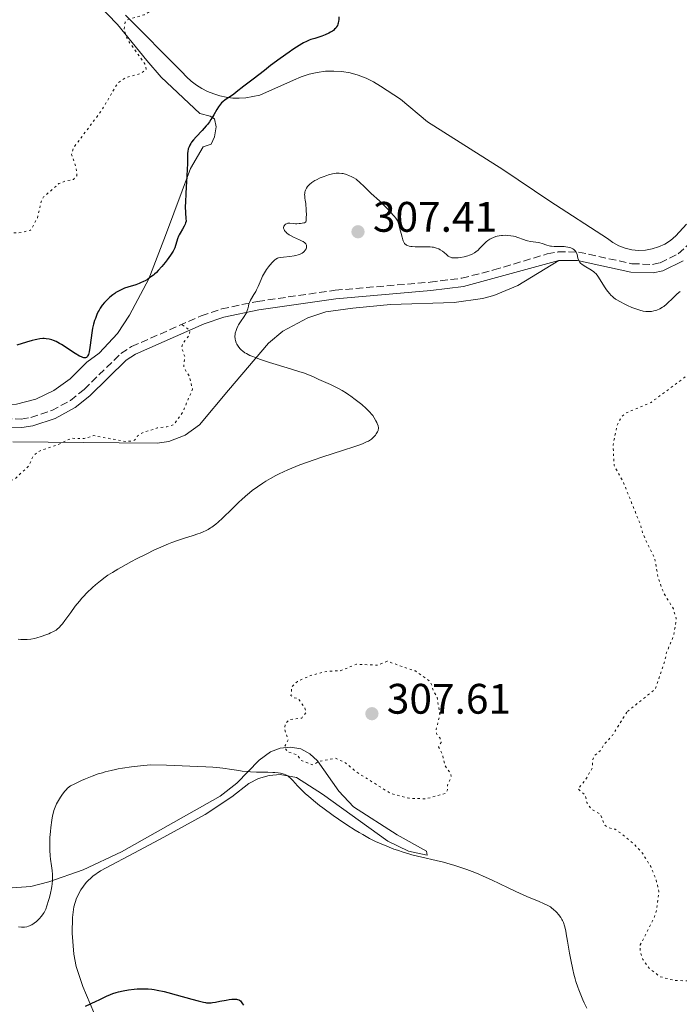
# Model space of a CAD drawing. Units: metres. Extents: x 625583 to 629065, y 4669409 to 4671783.
# Drawn here: x 627973 to 628128, y 4669581 to 4669812 of the extents above; entities that cross this region are included whole.
import ezdxf

# ---------------------------------------------------------------- set-up
doc = ezdxf.new("R2010")
doc.units = ezdxf.units.M
doc.header["$MEASUREMENT"] = 0
doc.linetypes.add('DGN Style 3', pattern=[2.435891, 1.739922, -0.695969])
doc.linetypes.add('DGN Style 5', pattern=[1.217945, 0.521977, -0.695969])
for name, color, linetype, lineweight in [('Camino', 7, 'DGN Style 3', 0), ('Cota de punto acotado terreno', 7, 'Continuous', 0), ('Curva de nivel auxiliar', 30, 'DGN Style 5', 0), ('Curva de nivel directora', 30, 'Continuous', 30), ('Curva de nivel intermedia', 30, 'Continuous', 0), ('Línea de cambio de uso (parcela vista)', 92, 'Continuous', 0), ('Margen derecho', 7, 'Continuous', 0), ('Punto acotado terreno (símbolo)', 7, 'Continuous', 0)]:
    doc.layers.add(name, color=color, linetype=linetype, lineweight=lineweight)
doc.styles.add('Style-Arial', font='arial.ttf')

# ---------------------------------------------------------------- blocks, each defined once
blk = doc.blocks.new('5PATER')
at = {"layer": 'Punto acotado terreno (símbolo)', "linetype": 'Continuous', "lineweight": 0}
h = blk.add_hatch(color=51, dxfattribs=at)
edge = h.paths.add_edge_path()
edge.add_ellipse((0, 0), major_axis=(-0.11, -0.111), ratio=0.999422, start_angle=0, end_angle=360)

msp = doc.modelspace()

# ---------------------------------------------------------------- linework, layer by layer
at = {"layer": 'Camino', "color": 7, "linetype": 'DGN Style 3', "lineweight": 0}
msp.add_polyline3d([(627962.44, 4669718.66, 300.75), (627973.62, 4669718.36, 301.39), (627975.9, 4669718.72, 301.35), (627980.79, 4669720.34, 301.25), (627985.18, 4669722.71, 301.11), (627988.41, 4669725.3, 300.64), (627997.03, 4669733.77, 300.86), (627999.53, 4669735.36, 300.98), (628015.89, 4669742.57, 302.74), (628020.68, 4669744.21, 303.73), (628029.09, 4669745.96, 305.33), (628047.29, 4669748.58, 307.36), (628069.58, 4669750.46, 307.08), (628077.04, 4669751.4, 306.29), (628084.52, 4669753.33, 306), (628097.05, 4669757.09, 305.32), (628099.66, 4669757.59, 305.08), (628104.42, 4669757.54, 304.98), (628116.98, 4669754.8, 304.45), (628121.77, 4669754.63, 304.36), (628123.58, 4669755, 304.33), (628127.84, 4669757.13, 304.24), (628134.49, 4669763.13, 303.89)], dxfattribs=at)
at = {"layer": 'Curva de nivel auxiliar', "color": 30, "linetype": 'DGN Style 5', "lineweight": 0, "flags": 128}
for points, elevation in [([(628029.39, 4669887.91), (628028.29, 4669887.51), (628028.39, 4669886.41), (628030.96, 4669884.97), (628031.44, 4669883.46), (628033.63, 4669882.65), (628034.62, 4669881.36), (628034.68, 4669880.42), (628033.89, 4669878.52), (628033.42, 4669877.92), (628031.5, 4669876.93), (628030.97, 4669876.46), (628030.88, 4669875.92), (628031.29, 4669875.35), (628033.51, 4669874.52), (628034.68, 4669872.83), (628034.79, 4669870.42), (628035.29, 4669868.19), (628033.77, 4669863.47), (628031.35, 4669858.84), (628028.47, 4669857.68), (628025.53, 4669854.93), (628025.03, 4669853.03), (628025.55, 4669848.31), (628025.08, 4669846.51), (628023.35, 4669844.12), (628021.08, 4669842.41), (628019.22, 4669840.46), (628016.78, 4669833.32), (628014.24, 4669829.55), (628014.18, 4669826.57), (628015.73, 4669822.83), (628015.92, 4669821.5), (628011.42, 4669820.36), (628006.74, 4669815.71), (628002.48, 4669813.21), (627998.53, 4669812.02), (627998.05, 4669811.49), (627997.77, 4669809.89), (627998.57, 4669807.36), (628002.65, 4669801.7), (628002.99, 4669800.4), (628001.89, 4669799.52), (627998.11, 4669798.44), (627996.33, 4669797.28), (627992.53, 4669790.84), (627985.84, 4669781.89), (627985.46, 4669780.47), (627986.5, 4669777.52), (627986.69, 4669775.43), (627985.88, 4669774.56), (627984.17, 4669774.28), (627982.48, 4669773.59), (627978.9, 4669770.48), (627978.38, 4669769.52), (627977.43, 4669765.52), (627975.83, 4669762.64), (627972.99, 4669762.02), (627970.09, 4669762.19), (627966.49, 4669761.42), (627960.48, 4669758.63), (627955.49, 4669754.91), (627953.57, 4669754.17), (627941.56, 4669753.19), (627937.18, 4669753.33), (627933.46, 4669752.4), (627930.54, 4669749.91), (627928.38, 4669747.51), (627928.44, 4669746.46), (627929.63, 4669744.75), (627929.88, 4669741.49), (627929.55, 4669741.28), (627924.37, 4669741.65), (627921.52, 4669744.21), (627917.6, 4669745.4), (627911.49, 4669742.13), (627905.26, 4669743.45), (627900.53, 4669742.19), (627898.52, 4669741.12), (627894.35, 4669741.69), (627888.35, 4669740.7), (627883.65, 4669740.4), (627871.33, 4669741.41), (627869.93, 4669741.97), (627868.47, 4669743.49), (627867.35, 4669743.7), (627864.8, 4669743.69), (627862.51, 4669744.16), (627860.45, 4669743.66), (627859.58, 4669742.78), (627858.57, 4669740.71), (627856.91, 4669738.6), (627853.91, 4669736.53), (627854.27, 4669734.52), (627852.87, 4669732.52), (627852.62, 4669731.47), (627851.41, 4669730.19), (627850.56, 4669728.7), (627850.64, 4669726.42), (627849.05, 4669722.6), (627849.04, 4669720.49)], 297.5), ([(628011.44, 4669740.46), (628013.22, 4669739.15), (628013.11, 4669738.11), (628011.49, 4669735.94), (628011.26, 4669735.15), (628012.01, 4669733.01), (628011.78, 4669730.46), (628013.02, 4669728.52), (628013.84, 4669725.38), (628011.5, 4669719.86), (628009.45, 4669717.06), (628007.81, 4669716.51), (628005.57, 4669716.26), (628002.06, 4669715.13), (628000.96, 4669714.38), (628000.26, 4669713.42), (627999.59, 4669713.18), (627998.03, 4669713.1), (627990.66, 4669714.46), (627988.41, 4669713.79), (627985.37, 4669713.84), (627982.71, 4669712.55), (627977.48, 4669710.68), (627976.36, 4669709.48), (627975.41, 4669707.36), (627972.25, 4669704.39), (627967.97, 4669702.44), (627965.45, 4669698.93), (627963.39, 4669697.01), (627956.75, 4669693.56), (627953.95, 4669692.49), (627951.46, 4669690.49), (627950.65, 4669687.78), (627950.93, 4669686.53), (627954.25, 4669684.54), (627954.74, 4669683.8), (627954.54, 4669683.41), (627951.29, 4669682.52), (627948.03, 4669683.09), (627941.5, 4669682.08), (627938.53, 4669680.72), (627936.48, 4669678.18), (627927.51, 4669678.12), (627925.97, 4669677.43), (627924.5, 4669676.16), (627922.86, 4669675.5), (627921.5, 4669674.36), (627917.44, 4669674.05), (627915.19, 4669672.42), (627912.35, 4669671.54), (627907.33, 4669671.62), (627905.91, 4669671.92), (627905.34, 4669672.35), (627904.77, 4669673.85), (627903.94, 4669674.93), (627901.44, 4669675.55), (627900.48, 4669675.14), (627898.48, 4669673.51), (627896.5, 4669671.18), (627892.38, 4669670.76), (627889.31, 4669669.44), (627887.25, 4669670.29), (627883.68, 4669673.69), (627882.92, 4669673.87), (627880.42, 4669673.58), (627879.56, 4669672.97), (627878.4, 4669670.45), (627875.84, 4669667.52), (627875.2, 4669661.7)], 302.5), ([(628115.79, 4669649.59), (628112.39, 4669644.12), (628110.47, 4669642.04), (628109.55, 4669640.49), (628108.29, 4669639.44), (628107.8, 4669638.5), (628107.67, 4669636.49), (628105.98, 4669633.54), (628104.33, 4669631.58), (628106.05, 4669630.09), (628106.37, 4669628.37), (628107.44, 4669626.82), (628109.57, 4669625.6), (628110.51, 4669623.11), (628111.44, 4669622.47), (628113.04, 4669622.09), (628114.83, 4669620.82), (628117.53, 4669618.55), (628119.44, 4669616.47), (628121.38, 4669613.37), (628122.54, 4669610.6), (628123.3, 4669607.6), (628122.81, 4669603.4), (628122.27, 4669601.53), (628118.91, 4669594.95), (628118.91, 4669593.49), (628119.52, 4669591.56), (628120.99, 4669589.5), (628123.51, 4669587.52), (628126.78, 4669586.65), (628135.14, 4669586.28), (628143.58, 4669585.25), (628157.54, 4669584.51), (628166.15, 4669583.31), (628169.47, 4669583.48), (628172.01, 4669584.49), (628174.51, 4669586.52), (628176.57, 4669588.77), (628183.58, 4669597.88), (628184.77, 4669598.74), (628189.01, 4669600.47), (628192.23, 4669603.32), (628195.18, 4669608.15), (628197.13, 4669612.47), (628197.94, 4669613.48), (628199.47, 4669614.52), (628207.23, 4669617.37), (628212.37, 4669618.77), (628215.44, 4669618.93), (628226.33, 4669616.49), (628228.45, 4669615.94), (628234.13, 4669615.27), (628239.41, 4669615.86), (628245.45, 4669618.27), (628248.86, 4669620.56), (628250.42, 4669622.06), (628252.07, 4669624.44), (628253.88, 4669628.43), (628255.63, 4669633.42), (628256.62, 4669638.34), (628256.32, 4669643.19), (628255.57, 4669645.62), (628253.88, 4669648.95), (628249.89, 4669653.92), (628245.46, 4669658.48), (628240.42, 4669664.44), (628234.11, 4669670.1), (628231.58, 4669673.38), (628227.44, 4669680.46), (628226.52, 4669681.16), (628221.44, 4669683.47), (628219.13, 4669685.16), (628217.28, 4669687.26), (628216.33, 4669689.32), (628213.42, 4669693.43), (628210.88, 4669695.47), (628207.25, 4669699.29), (628205.46, 4669700.48), (628204.03, 4669702.08), (628202.12, 4669703.18), (628200.38, 4669704.67), (628194.96, 4669707.97), (628193.27, 4669709.33), (628190.69, 4669710.68), (628185.85, 4669715.46), (628176.69, 4669722.69), (628168.94, 4669726.92), (628162.58, 4669729.31), (628154.55, 4669731.22), (628150.38, 4669731.76), (628140.59, 4669732.32), (628136.35, 4669731.72), (628133.46, 4669730.61), (628130.5, 4669728.98), (628121.45, 4669722.25), (628115.45, 4669719.71), (628114.53, 4669718.89), (628113.49, 4669716.95), (628112.54, 4669712.31), (628112.8, 4669707.44), (628114.97, 4669703.49)], 307.5), ([(628114.97, 4669703.49), (628118.99, 4669693.49), (628119.56, 4669691.36), (628122.34, 4669685.61), (628123.12, 4669681.06), (628124.45, 4669677.47), (628126.71, 4669673.8), (628127.33, 4669671.61), (628127.28, 4669670.62), (628126.72, 4669667.37), (628125.1, 4669663.58), (628124.66, 4669661.43), (628122.45, 4669655), (628115.79, 4669649.59)], 307.5), ([(628059.51, 4669661.52), (628057.32, 4669660.58), (628052.36, 4669660.82), (628048.51, 4669659.27), (628045.54, 4669659.17), (628041.49, 4669658.16), (628038.46, 4669656.8), (628037.14, 4669655.5), (628036.95, 4669653.48), (628037.48, 4669652.99), (628038.71, 4669652.73), (628040.19, 4669650.52), (628040.49, 4669649.49), (628039.48, 4669648.19), (628036.47, 4669647.77), (628035.59, 4669646.83), (628035.47, 4669645.49), (628036.29, 4669643.19), (628035.37, 4669641.35), (628036.18, 4669640.24), (628038.49, 4669639.51), (628039.2, 4669638.28), (628042.12, 4669637.2), (628043.49, 4669638.01), (628047.37, 4669638.76), (628049.71, 4669637.7), (628052.44, 4669635.46), (628060.41, 4669630.45), (628064.61, 4669629.37), (628068.6, 4669629.23), (628073.16, 4669630.47), (628073.7, 4669631.37), (628073.65, 4669632.38), (628074.58, 4669634.49), (628074.35, 4669635.31), (628073.08, 4669637.01), (628072.53, 4669639.57), (628071.6, 4669641.4), (628072.19, 4669642.47), (628071.93, 4669643.45), (628071.07, 4669644.54), (628071.06, 4669645.58), (628071.89, 4669648.94), (628071.24, 4669653.15), (628070.43, 4669654.44), (628069.71, 4669656.71), (628066.14, 4669659.23), (628059.51, 4669661.52)], 307.5)]:
    msp.add_lwpolyline(points, dxfattribs=dict(at, elevation=elevation))
at = {"layer": 'Curva de nivel directora', "color": 30, "linetype": 'Continuous', "lineweight": 30, "elevation": 300, "flags": 128}
for points in [[(628048.16, 4669812.74), (628048.16, 4669812.03), (628048.13, 4669811.68), (628048.04, 4669811.23), (628047.97, 4669811), (628047.84, 4669810.68), (628047.67, 4669810.37), (628047.57, 4669810.22), (628047.46, 4669810.08), (628047.2, 4669809.81), (628046.9, 4669809.55), (628046.68, 4669809.39), (628046.2, 4669809.1), (628045.82, 4669808.9), (628045, 4669808.53), (628044.15, 4669808.22), (628042.54, 4669807.69), (628041.63, 4669807.39), (628041.2, 4669807.23), (628040.56, 4669806.95), (628039.89, 4669806.61), (628039.52, 4669806.4), (628038.21, 4669805.59), (628037.42, 4669805.05), (628036.51, 4669804.42), (628034.43, 4669802.93), (628032.18, 4669801.28), (628030.7, 4669800.16), (628028.04, 4669798.14), (628025.91, 4669796.45), (628024.11, 4669795.02), (628023.43, 4669794.51), (628021.51, 4669793.25), (628020.94, 4669792.79), (628020.67, 4669792.53), (628020.42, 4669792.26), (628019.96, 4669791.65), (628019.54, 4669791), (628018.82, 4669789.72), (628018.39, 4669788.98), (628018.17, 4669788.62), (628017.79, 4669788.08), (628017.33, 4669787.5), (628017.06, 4669787.18), (628016.09, 4669786.1), (628014.68, 4669784.58), (628014.06, 4669783.86), (628013.62, 4669783.3), (628013.44, 4669783.03), (628013.21, 4669782.65), (628013.02, 4669782.26), (628012.95, 4669782.07), (628012.85, 4669781.77), (628012.73, 4669781.13), (628012.69, 4669780.77), (628012.65, 4669779.99), (628012.64, 4669778.16), (628012.62, 4669777.1), (628012.53, 4669775.36), (628012.33, 4669772.73), (628012.24, 4669771.29), (628012.17, 4669769.26), (628012.15, 4669768.24), (628012.17, 4669766.75), (628012.26, 4669765.38), (628012.33, 4669764.76), (628012.22, 4669764.36), (628012.13, 4669764.1), (628011.91, 4669763.6), (628011.51, 4669762.89), (628010.97, 4669762), (628010.73, 4669761.58), (628010.57, 4669761.27), (628010.32, 4669760.67), (628010.13, 4669760.11), (628009.84, 4669759.11), (628009.65, 4669758.53), (628009.52, 4669758.24), (628009.26, 4669757.76), (628008.66, 4669756.83), (628007.87, 4669755.71), (628007.4, 4669755.09), (628006.62, 4669754.13), (628005.78, 4669753.2), (628005.36, 4669752.77), (628004.93, 4669752.38), (628004.65, 4669752.13), (628004.08, 4669751.69), (628003.25, 4669751.12), (628002.7, 4669750.8), (628002.35, 4669750.61), (628001.66, 4669750.29), (628001.28, 4669750.13)], [(628001.28, 4669750.13), (628000.57, 4669749.87), (627998.69, 4669749.32), (627997.89, 4669749.04), (627997.4, 4669748.84), (627997.09, 4669748.7), (627996.48, 4669748.38), (627995.87, 4669748.02), (627995.57, 4669747.81), (627995.12, 4669747.49), (627994.45, 4669746.95), (627993.86, 4669746.41), (627993.58, 4669746.13), (627993.17, 4669745.7), (627992.62, 4669745.05), (627992.17, 4669744.39), (627991.9, 4669743.93), (627991.73, 4669743.61), (627991.39, 4669742.87), (627991.04, 4669741.98), (627990.86, 4669741.48), (627990.61, 4669740.63), (627990.38, 4669739.66), (627990.28, 4669739.14), (627990.19, 4669738.58), (627990.02, 4669737.4), (627989.74, 4669735.11), (627989.58, 4669734.15), (627989.41, 4669733.49), (627989.3, 4669733.23), (627989.18, 4669733.02), (627989.11, 4669732.94), (627988.95, 4669732.81), (627988.86, 4669732.76), (627988.71, 4669732.72), (627988.47, 4669732.71), (627988.34, 4669732.73), (627988.13, 4669732.78), (627987.75, 4669732.92), (627987.32, 4669733.12), (627986.32, 4669733.71), (627983.08, 4669735.84), (627982.63, 4669736.11), (627981.85, 4669736.54), (627981.21, 4669736.82), (627980.84, 4669736.95), (627980.17, 4669737.12), (627979.47, 4669737.21), (627979.01, 4669737.23), (627978.69, 4669737.23), (627978.03, 4669737.17), (627977.29, 4669737.05), (627976.87, 4669736.96), (627976.17, 4669736.79), (627974.87, 4669736.42), (627972.57, 4669735.71)], [(627988.75, 4669580.61), (627991.23, 4669581.74), (627991.94, 4669582.1), (627993.01, 4669582.64), (627993.62, 4669582.92), (627994.61, 4669583.33), (627995.15, 4669583.52), (627995.91, 4669583.77), (627996.44, 4669583.92), (627997.55, 4669584.18), (627998.85, 4669584.42), (628000.16, 4669584.58), (628000.81, 4669584.64), (628001.95, 4669584.68), (628002.53, 4669584.67), (628003.41, 4669584.63), (628004.32, 4669584.53), (628004.8, 4669584.47), (628005.55, 4669584.34), (628007.18, 4669584), (628008.07, 4669583.78), (628009.97, 4669583.27), (628013.67, 4669582.21), (628015.2, 4669581.8), (628016.38, 4669581.52), (628016.85, 4669581.44), (628017.14, 4669581.4), (628017.68, 4669581.37), (628018.18, 4669581.39), (628018.52, 4669581.42), (628019.26, 4669581.54), (628020.25, 4669581.74), (628021.71, 4669582.02), (628022.43, 4669582.14), (628023.1, 4669582.22), (628023.41, 4669582.24), (628023.83, 4669582.25), (628024.18, 4669582.22), (628024.39, 4669582.18), (628024.72, 4669582.06), (628024.86, 4669581.98), (628025.09, 4669581.8), (628025.28, 4669581.59), (628025.58, 4669581.14), (628025.82, 4669580.82)]]:
    msp.add_lwpolyline(points, dxfattribs=at)
at = {"layer": 'Curva de nivel intermedia', "color": 30, "linetype": 'Continuous', "lineweight": 0, "elevation": 305, "flags": 128}
for points in [[(628045.77, 4669775.64), (628045.34, 4669775.51), (628044.47, 4669775.2), (628043.83, 4669774.94), (628042.95, 4669774.52), (628042.56, 4669774.3), (628041.88, 4669773.86), (628041.32, 4669773.41), (628041.02, 4669773.11), (628040.85, 4669772.91), (628040.56, 4669772.51), (628040.34, 4669772.06), (628040.26, 4669771.83), (628040.22, 4669771.67), (628040.16, 4669771.34), (628040.15, 4669770.98), (628040.16, 4669770.73), (628040.22, 4669770.18), (628040.29, 4669769.71), (628040.41, 4669768.96), (628040.47, 4669768.52), (628040.53, 4669767.76), (628040.55, 4669767.32), (628040.56, 4669766.3), (628040.54, 4669765.73), (628040.48, 4669764.76), (628040.43, 4669764.63), (628040.35, 4669764.56), (628040.1, 4669764.43), (628039.94, 4669764.38), (628039.57, 4669764.29), (628039.16, 4669764.23), (628038.87, 4669764.21), (628038.31, 4669764.19), (628038.03, 4669764.2), (628037.52, 4669764.25), (628036.7, 4669764.35), (628036.34, 4669764.33), (628036.18, 4669764.3), (628035.87, 4669764.18), (628035.67, 4669764.05), (628035.49, 4669763.89), (628035.41, 4669763.8), (628035.3, 4669763.6), (628035.26, 4669763.5), (628035.23, 4669763.33), (628035.23, 4669763.17), (628035.28, 4669762.95), (628035.32, 4669762.84), (628035.46, 4669762.58), (628035.66, 4669762.31), (628035.78, 4669762.18), (628036.07, 4669761.92), (628036.24, 4669761.79), (628036.52, 4669761.6), (628036.83, 4669761.42), (628037.52, 4669761.06), (628038.94, 4669760.42), (628039.54, 4669760.13), (628039.79, 4669759.99), (628040.17, 4669759.72), (628040.43, 4669759.46), (628040.54, 4669759.28), (628040.58, 4669759.16), (628040.62, 4669758.91), (628040.62, 4669758.78), (628040.56, 4669758.51), (628040.49, 4669758.3), (628040.31, 4669757.99), (628040.06, 4669757.69), (628039.91, 4669757.55), (628039.6, 4669757.31), (628039.43, 4669757.2), (628039.14, 4669757.05), (628038.64, 4669756.86), (628038.05, 4669756.7), (628037.73, 4669756.63), (628036.65, 4669756.5), (628035.19, 4669756.37), (628034.55, 4669756.28), (628034.03, 4669756.16), (628033.8, 4669756.08), (628033.4, 4669755.86), (628033.14, 4669755.68), (628032.97, 4669755.53), (628032.6, 4669755.18), (628031.99, 4669754.5), (628031.67, 4669754.1), (628031.17, 4669753.43), (628030.71, 4669752.7), (628030.49, 4669752.31), (628030.29, 4669751.91), (628029.92, 4669751.1), (628029.24, 4669749.44), (628028.87, 4669748.65), (628028.67, 4669748.27), (628028.25, 4669747.55), (628027.48, 4669746.25), (628027.19, 4669745.67), (628027.09, 4669745.39), (628026.94, 4669744.87)], [(628100.38, 4669758.86), (628099.82, 4669758.85), (628099.06, 4669758.84), (628098.68, 4669758.85), (628098.11, 4669758.89), (628097.83, 4669758.94), (628097.56, 4669759), (628097.01, 4669759.16), (628095.9, 4669759.54), (628095.33, 4669759.7), (628095.03, 4669759.77), (628094.41, 4669759.87), (628093.13, 4669760.05), (628092.48, 4669760.19), (628092.16, 4669760.28), (628091.51, 4669760.49), (628090.2, 4669760.96), (628089.54, 4669761.16), (628089.2, 4669761.25), (628088.51, 4669761.37), (628087.84, 4669761.44), (628087.41, 4669761.47), (628086.6, 4669761.46), (628086.32, 4669761.44), (628085.81, 4669761.37), (628085.35, 4669761.28), (628085.05, 4669761.19), (628084.48, 4669760.98), (628083.91, 4669760.72), (628083.62, 4669760.56), (628083.18, 4669760.28), (628082.74, 4669759.93), (628082.52, 4669759.73), (628081.84, 4669759.03), (628081.19, 4669758.35), (628080.86, 4669758.02), (628080.32, 4669757.57), (628080.04, 4669757.38), (628079.45, 4669757.04), (628078.84, 4669756.78), (628078.43, 4669756.64), (628077.61, 4669756.42), (628076.73, 4669756.26), (628076.18, 4669756.19), (628075.84, 4669756.17), (628075.22, 4669756.16), (628074.84, 4669756.19), (628074.67, 4669756.22), (628074.36, 4669756.31), (628074.17, 4669756.39), (628073.82, 4669756.6), (628073.44, 4669756.93), (628072.87, 4669757.45), (628072.53, 4669757.73), (628071.98, 4669758.09), (628071.65, 4669758.26), (628071.09, 4669758.48), (628070.43, 4669758.65), (628070.06, 4669758.71), (628069.65, 4669758.76), (628068.79, 4669758.8), (628066.09, 4669758.78), (628065.4, 4669758.81), (628065.08, 4669758.84), (628064.65, 4669758.93), (628064.26, 4669759.07), (628064.08, 4669759.17), (628063.87, 4669759.32), (628063.77, 4669759.41), (628063.63, 4669759.57), (628063.44, 4669759.84), (628063.29, 4669760.17), (628063.19, 4669760.42), (628063.03, 4669761), (628062.45, 4669763.3), (628062.16, 4669764.25), (628061.99, 4669764.76), (628061.53, 4669765.47), (628061.15, 4669765.97), (628060.88, 4669766.3), (628060.28, 4669766.99), (628059.79, 4669767.51), (628058.76, 4669768.54), (628057.71, 4669769.54), (628055.79, 4669771.31), (628054.26, 4669772.76), (628052.99, 4669774), (628052.48, 4669774.43), (628052.22, 4669774.62), (628051.67, 4669774.96), (628051.1, 4669775.26), (628050.72, 4669775.43), (628049.97, 4669775.72), (628049.23, 4669775.94), (628048.85, 4669776.01), (628048.23, 4669776.06), (628047.77, 4669776.05), (628047.52, 4669776.03), (628047.13, 4669775.97), (628046.7, 4669775.89), (628045.77, 4669775.64)], [(628128.31, 4669748.32), (628127.62, 4669747.74), (628127.28, 4669747.44), (628126.31, 4669746.5), (628125.47, 4669745.68), (628125.06, 4669745.3), (628124.43, 4669744.8), (628124.12, 4669744.58), (628123.48, 4669744.21), (628122.83, 4669743.94), (628122.41, 4669743.8), (628122.12, 4669743.73), (628121.56, 4669743.62), (628120.99, 4669743.57), (628120.71, 4669743.56), (628120.27, 4669743.59), (628119.57, 4669743.69), (628118.79, 4669743.88), (628118.36, 4669744.02), (628117.9, 4669744.18), (628116.92, 4669744.56), (628115.91, 4669745), (628115.27, 4669745.31), (628114.11, 4669745.9), (628113.42, 4669746.3), (628113.13, 4669746.49), (628112.63, 4669746.87), (628112.32, 4669747.15), (628112.13, 4669747.34), (628111.74, 4669747.78), (628111.03, 4669748.68), (628110.56, 4669749.34), (628110.26, 4669749.78), (628109.72, 4669750.62), (628109.11, 4669751.65), (628108.82, 4669752.09), (628108.46, 4669752.49), (628108.25, 4669752.69), (628108.01, 4669752.88), (628107.46, 4669753.27), (628105.76, 4669754.29), (628105.21, 4669754.66), (628105, 4669754.84), (628104.75, 4669755.11), (628104.65, 4669755.25), (628104.49, 4669755.57), (628104.31, 4669756.14), (628104.1, 4669756.96), (628103.94, 4669757.35), (628103.85, 4669757.53), (628103.61, 4669757.84), (628103.32, 4669758.11), (628103.1, 4669758.27), (628102.94, 4669758.36), (628102.6, 4669758.52), (628102.39, 4669758.6), (628101.93, 4669758.71), (628101.44, 4669758.79), (628101.1, 4669758.83), (628100.38, 4669758.86)], [(628026.94, 4669744.87), (628026.79, 4669744.19), (628026.7, 4669743.84), (628026.49, 4669743.3), (628026.34, 4669743.01), (628025.96, 4669742.41), (628025.07, 4669741.13), (628024.65, 4669740.47), (628024.49, 4669740.17), (628024.21, 4669739.59), (628024.05, 4669739.15), (628023.88, 4669738.51), (628023.81, 4669738.1), (628023.8, 4669737.9), (628023.79, 4669737.6), (628023.81, 4669737.32), (628023.84, 4669737.13), (628023.92, 4669736.77), (628024.11, 4669736.25), (628024.27, 4669735.91), (628024.68, 4669735.25), (628025.01, 4669734.81), (628025.22, 4669734.59), (628025.61, 4669734.25), (628026.14, 4669733.89), (628026.47, 4669733.7), (628027.27, 4669733.3), (628027.75, 4669733.09), (628028.59, 4669732.76), (628029.58, 4669732.4), (628031.88, 4669731.65), (628036.87, 4669730.13), (628039.01, 4669729.46), (628039.89, 4669729.17), (628041.26, 4669728.67), (628042.23, 4669728.26), (628043.49, 4669727.65), (628046.22, 4669726.46), (628047.35, 4669725.91), (628047.98, 4669725.58), (628048.97, 4669725.02), (628050, 4669724.39), (628050.51, 4669724.06), (628051.03, 4669723.7), (628052.03, 4669722.97), (628052.98, 4669722.22), (628053.57, 4669721.74), (628054.59, 4669720.84), (628055.45, 4669720), (628055.88, 4669719.51), (628056.12, 4669719.21), (628056.51, 4669718.63), (628056.89, 4669717.97), (628057.09, 4669717.54), (628057.21, 4669717.27), (628057.38, 4669716.76), (628057.47, 4669716.32), (628057.48, 4669716.11), (628057.44, 4669715.81), (628057.4, 4669715.66), (628057.26, 4669715.33), (628056.96, 4669714.85), (628056.77, 4669714.59), (628056.43, 4669714.2), (628056.03, 4669713.82), (628055.82, 4669713.64), (628055.39, 4669713.34), (628055.15, 4669713.19), (628054.71, 4669712.97), (628053.86, 4669712.6), (628053.31, 4669712.39), (628051.92, 4669711.9), (628049.04, 4669710.97), (628044.43, 4669709.48), (628042.12, 4669708.7), (628041.03, 4669708.32), (628039, 4669707.57), (628037.16, 4669706.83), (628036.04, 4669706.36), (628035.34, 4669706.04), (628034.04, 4669705.43), (628033.37, 4669705.09), (628032.15, 4669704.42), (628031.04, 4669703.76), (628030.36, 4669703.32), (628029.08, 4669702.45), (628027.86, 4669701.55), (628027.24, 4669701.07), (628026.3, 4669700.29), (628025.32, 4669699.41), (628024.8, 4669698.93), (628023.14, 4669697.31), (628020.88, 4669695.09), (628019.82, 4669694.13), (628019.32, 4669693.71), (628019, 4669693.46), (628018.38, 4669693.01), (628018.08, 4669692.81), (628017.48, 4669692.45), (628016.88, 4669692.13), (628016.47, 4669691.94)], [(628016.47, 4669691.94), (628015.62, 4669691.58), (628015.11, 4669691.4), (628014.02, 4669691.03), (628011.72, 4669690.31), (628010.55, 4669689.93), (628009, 4669689.38), (628008.2, 4669689.07), (628006.93, 4669688.55), (628004.76, 4669687.56), (628003.08, 4669686.74), (628000.68, 4669685.53), (627999.49, 4669684.9), (627997.02, 4669683.55), (627996.31, 4669683.14), (627995.05, 4669682.38), (627993.98, 4669681.69), (627993.35, 4669681.25), (627992.22, 4669680.4), (627991.07, 4669679.45), (627990.36, 4669678.81), (627989.05, 4669677.55), (627988.26, 4669676.72), (627987.87, 4669676.3), (627987.28, 4669675.61), (627986.33, 4669674.42), (627985.28, 4669672.99), (627983.9, 4669671.07), (627983.29, 4669670.27), (627983.02, 4669669.95), (627982.54, 4669669.43), (627982.11, 4669669.05), (627981.82, 4669668.85), (627981.22, 4669668.5), (627980.5, 4669668.15), (627980.1, 4669667.98), (627979.44, 4669667.71), (627978.35, 4669667.33), (627977.29, 4669667.02), (627976.74, 4669666.89), (627975.9, 4669666.73), (627975.06, 4669666.62), (627974.63, 4669666.59), (627973.88, 4669666.59), (627973.51, 4669666.62), (627972.92, 4669666.72)], [(627976.66, 4669600.04), (627977.2, 4669600.46), (627977.47, 4669600.7), (627977.87, 4669601.09), (627978.42, 4669601.68), (627978.82, 4669602.23), (627979, 4669602.54), (627979.26, 4669603.06), (627979.39, 4669603.37), (627979.66, 4669604.11), (627980.05, 4669605.35), (627980.24, 4669606.04), (627980.51, 4669607.13), (627980.74, 4669608.21), (627980.83, 4669608.72), (627980.9, 4669609.21), (627980.98, 4669610.11), (627980.99, 4669610.94), (627980.97, 4669611.46), (627980.88, 4669612.44), (627980.73, 4669613.53), (627980.51, 4669615.04), (627980.42, 4669615.87), (627980.34, 4669617.22), (627980.32, 4669618.17), (627980.34, 4669619.47), (627980.36, 4669620.12), (627980.47, 4669621.57), (627980.57, 4669622.49), (627980.81, 4669624.22), (627981, 4669625.27), (627981.11, 4669625.77), (627981.32, 4669626.51), (627981.6, 4669627.26), (627981.76, 4669627.64), (627981.95, 4669628.04), (627982.38, 4669628.83), (627982.86, 4669629.61), (627983.18, 4669630.1), (627983.81, 4669630.96), (627984.24, 4669631.45), (627984.45, 4669631.66), (627984.9, 4669632.03), (627985.23, 4669632.25), (627986.05, 4669632.7), (627987.13, 4669633.23), (627987.76, 4669633.51), (627988.74, 4669633.94), (627990.26, 4669634.55), (627991.71, 4669635.06), (627992.68, 4669635.36), (627993.34, 4669635.55), (627994.73, 4669635.91), (627995.77, 4669636.15), (627996.37, 4669636.27), (627997.42, 4669636.46), (627999.48, 4669636.74), (628002.31, 4669637.04), (628004.09, 4669637.19), (628007.71, 4669637.1), (628013.24, 4669636.92), (628016.93, 4669636.74), (628018.64, 4669636.63), (628019.54, 4669636.55), (628020.99, 4669636.39), (628023.03, 4669636.1), (628024.68, 4669635.86), (628025.5, 4669635.75), (628026.77, 4669635.63), (628027.45, 4669635.58), (628028.85, 4669635.52), (628031.55, 4669635.46), (628032.68, 4669635.43), (628033.15, 4669635.4), (628033.93, 4669635.33), (628034.52, 4669635.24), (628034.83, 4669635.17), (628035.33, 4669635.03), (628035.74, 4669634.88), (628035.93, 4669634.78), (628036.23, 4669634.59), (628036.55, 4669634.33), (628036.73, 4669634.16), (628037.37, 4669633.51), (628038.5, 4669632.29), (628039.22, 4669631.55), (628040.37, 4669630.44), (628041.06, 4669629.82), (628042.24, 4669628.82), (628043.64, 4669627.7), (628044.43, 4669627.1), (628046.82, 4669625.35), (628048.11, 4669624.45), (628050.09, 4669623.12), (628052.01, 4669621.89), (628052.92, 4669621.33), (628053.78, 4669620.83), (628055.37, 4669619.96), (628056.81, 4669619.25), (628057.71, 4669618.83), (628059.42, 4669618.11)], [(628059.42, 4669618.11), (628061.1, 4669617.45), (628061.94, 4669617.15), (628063.25, 4669616.71), (628064.62, 4669616.3), (628065.34, 4669616.11), (628067.65, 4669615.56), (628071, 4669614.8), (628072.75, 4669614.37), (628074.34, 4669613.93), (628075.14, 4669613.69), (628076.35, 4669613.31), (628078.2, 4669612.66), (628080.1, 4669611.93), (628081.06, 4669611.54), (628082.03, 4669611.11), (628084, 4669610.22), (628087.89, 4669608.38), (628089.75, 4669607.51), (628092.33, 4669606.35), (628095.17, 4669605.12), (628096.24, 4669604.66), (628097.35, 4669604.14), (628097.85, 4669603.85), (628098.12, 4669603.68), (628098.59, 4669603.29), (628099.09, 4669602.81), (628099.35, 4669602.54), (628099.73, 4669602.1), (628100.27, 4669601.38), (628100.55, 4669600.93), (628100.69, 4669600.68), (628100.87, 4669600.24), (628101.15, 4669599.41), (628101.42, 4669598.26), (628101.56, 4669597.54), (628101.87, 4669595.8), (628102.35, 4669593), (628102.62, 4669591.49), (628103.09, 4669589.21), (628103.35, 4669588.1), (628103.64, 4669587.03), (628103.84, 4669586.34), (628104.27, 4669585.03), (628104.49, 4669584.4), (628104.95, 4669583.2), (628105.42, 4669582.09), (628105.74, 4669581.4), (628106.37, 4669580.12)], [(627972.98, 4669599.18), (627973.68, 4669599.12), (627974.13, 4669599.12), (627974.42, 4669599.14), (627974.97, 4669599.23), (627975.35, 4669599.34), (627975.54, 4669599.4), (627975.91, 4669599.57), (627976.15, 4669599.7), (627976.66, 4669600.04)]]:
    msp.add_lwpolyline(points, dxfattribs=at)
at = {"layer": 'Línea de cambio de uso (parcela vista)', "color": 92, "linetype": 'Continuous', "lineweight": 0}
for points in [[(627989.31, 4669818.11, 296.56), (627996.2, 4669810.92, 297.17), (628003.1, 4669802.48, 297.48), (628006.45, 4669798.56, 297.66), (628015.55, 4669790.02, 299.19), (628017.98, 4669789.45, 299.58), (628018.97, 4669788.82, 299.89), (628019.38, 4669786.94, 300.28), (628019, 4669784.54, 300.5), (628018.19, 4669782.89, 300.6), (628016.31, 4669782.22, 300.47), (628013.37, 4669777.13, 300.31), (628007.46, 4669761.41, 299.27), (628003.61, 4669751.25, 300.06), (627999.08, 4669742.73, 300.6), (627996.26, 4669738.41, 300.68), (627991.93, 4669733.8, 300.39), (627989.06, 4669731.73, 299.96), (627985.1, 4669727.76, 300.73), (627981.28, 4669725.04, 301.11), (627977.03, 4669723.04, 301.19), (627972.5, 4669721.83, 301.13), (627970.17, 4669721.53, 301.1)], [(628129.79, 4669764.07, 303.31), (628127.25, 4669761.32, 303.75), (628126.04, 4669760.28, 303.94), (628124.69, 4669759.42, 304.03), (628123.24, 4669758.74, 304.1), (628121.71, 4669758.26, 304.15), (628120.14, 4669757.99, 304.2), (628118.54, 4669757.94, 304.23), (628116.95, 4669758.09, 304.24), (628115.39, 4669758.46, 304.25), (628113.9, 4669759.02, 304.3), (628112.49, 4669759.79, 304.36), (628111.2, 4669760.73, 304.35), (628097.69, 4669769.51, 303.76), (628086.67, 4669776.88, 303.61), (628069.02, 4669788.12, 302.94), (628062.63, 4669793.43, 302.36), (628057.98, 4669796.5, 301.84), (628056.32, 4669797.52, 301.75), (628054.56, 4669798.38, 301.63), (628052.73, 4669799.06, 301.57), (628050.85, 4669799.56, 301.58), (628048.92, 4669799.88, 301.62), (628046.97, 4669800, 301.54), (628045.02, 4669799.95, 301.34), (628043.07, 4669799.7, 301.14), (628041.18, 4669799.26, 301.13), (628039.32, 4669798.65, 301.16), (628037.54, 4669797.86, 301.09), (628029.66, 4669794.32, 300.56), (628026.34, 4669793.7, 300.4), (628024.81, 4669793.62, 300.28), (628023.28, 4669793.67, 300.11), (628021.76, 4669793.86, 299.98), (628020.27, 4669794.18, 299.86), (628018.81, 4669794.63, 299.49), (628017.39, 4669795.21, 299.13), (628016.04, 4669795.91, 299.02), (628014.74, 4669796.73, 298.85), (628013.53, 4669797.65, 298.77), (628012.4, 4669798.68, 298.75), (628011.36, 4669799.81, 298.76), (627998.09, 4669813.13, 297.27)], [(628099.83, 4669755.59, 305.34), (628090.17, 4669749.71, 306.86), (628084.56, 4669747.38, 307.19), (628081.87, 4669746.62, 307.25), (628075.27, 4669745.72, 307.24), (628060.27, 4669745.24, 307.3), (628051.43, 4669744.4, 307.03), (628045.09, 4669743.48, 306.67), (628040.87, 4669742.13, 306.47), (628035.06, 4669738.94, 306.07), (628031.64, 4669736.12, 305.66), (628022.32, 4669725.16, 304.03), (628015.47, 4669716.98, 303.54), (628012.13, 4669714.54, 303.41), (628008.27, 4669713.08, 303.1), (628005.53, 4669712.71, 303.04), (627996.66, 4669712.76, 302.36), (627971.68, 4669713.02, 302.01)], [(627970.44, 4669608.29, 305.93), (627975.92, 4669608.67, 305.93), (627980.09, 4669609.75, 305.19), (627988.2, 4669612.57, 303.5), (627997.19, 4669616.82, 302.58), (628020.29, 4669629.84, 303.67), (628024.21, 4669632.88, 304.39), (628029.51, 4669638.31, 305.74), (628032.15, 4669640.24, 306.71), (628034.42, 4669641.15, 307.18), (628036.84, 4669641.38, 307.3), (628039.24, 4669640.93, 307.41), (628041.41, 4669639.82, 307.49), (628043.18, 4669638.13, 307.49), (628048.16, 4669631.04, 306.6), (628051.65, 4669627.33, 306.32), (628061.84, 4669620.82, 305.92), (628068.78, 4669616.92, 305.46), (628068.95, 4669615.98, 305.26), (628064.55, 4669616.97, 305.23), (628059.69, 4669619.32, 305.38), (628044.32, 4669630.32, 305.91), (628038.24, 4669634.2, 305.9), (628034.43, 4669634.93, 305.77), (628031.84, 4669634.74, 305.22), (628029.35, 4669634.03, 304.58), (628027.05, 4669632.81, 304.31), (628023.05, 4669629.68, 303.66), (628016.8, 4669625.58, 302.95), (628007.07, 4669620.23, 302.16), (628001.36, 4669617.2, 302.16), (627992.27, 4669612.32, 302.81), (627990.47, 4669611.11, 302.89), (627988.9, 4669609.61, 303.06), (627987.61, 4669607.87, 303.15), (627986.63, 4669605.94, 303.16), (627985.99, 4669603.86, 303.11), (627985.67, 4669601.38, 302.96)], [(627985.67, 4669601.38, 302.96), (627985.62, 4669597.72, 302.67), (627985.95, 4669592.8, 301.94), (627986.54, 4669589.85, 301.46), (627988.1, 4669585.16, 300.71), (627990.71, 4669579.13, 299.73)]]:
    msp.add_polyline3d(points, dxfattribs=at)
at = {"layer": 'Margen derecho', "color": 7, "linetype": 'Continuous', "lineweight": 0}
for points in [[(627962.32, 4669716.66, 301.03), (627973.76, 4669716.36, 301.7), (627976.38, 4669716.78, 301.64), (627981.58, 4669718.5, 301.47), (627986.28, 4669721.03, 301.27), (627989.73, 4669723.8, 300.76), (627998.29, 4669732.19, 300.89), (628000.47, 4669733.6, 301), (628016.61, 4669740.71, 302.92), (628021.2, 4669742.27, 304.09), (628029.43, 4669743.98, 305.46), (628047.51, 4669746.6, 307.15), (628069.78, 4669748.48, 307.11), (628077.42, 4669749.44, 306.52), (628099.83, 4669755.59, 305.34)], [(628099.83, 4669755.59, 305.34), (628104.2, 4669755.54, 305.06), (628116.74, 4669752.8, 304.56), (628121.93, 4669752.63, 304.45), (628124.24, 4669753.1, 304.51), (628128.98, 4669755.47, 304.43)]]:
    msp.add_polyline3d(points, dxfattribs=at)

# ---------------------------------------------------------------- block references
at = {"layer": 'Punto acotado terreno (símbolo)', "color": 7, "linetype": 'Continuous', "lineweight": 0, "xscale": 10, "yscale": 10, "zscale": 10}
for p in [(628052.68, 4669762.3, 307.41), (628055.94, 4669649.21, 307.61)]:
    msp.add_blockref('5PATER', p, dxfattribs=at)

# ---------------------------------------------------------------- texts
at = {"layer": 'Cota de punto acotado terreno', "color": 7, "linetype": 'Continuous', "lineweight": 0, "style": 'Style-Arial'}
for s, p in [('307.41', (628056.18, 4669762.3, 307.41)), ('307.61', (628059.44, 4669649.21, 307.61))]:
    msp.add_text(s, height=7, dxfattribs=at).set_placement(p)

doc.saveas('drawing.dxf')
